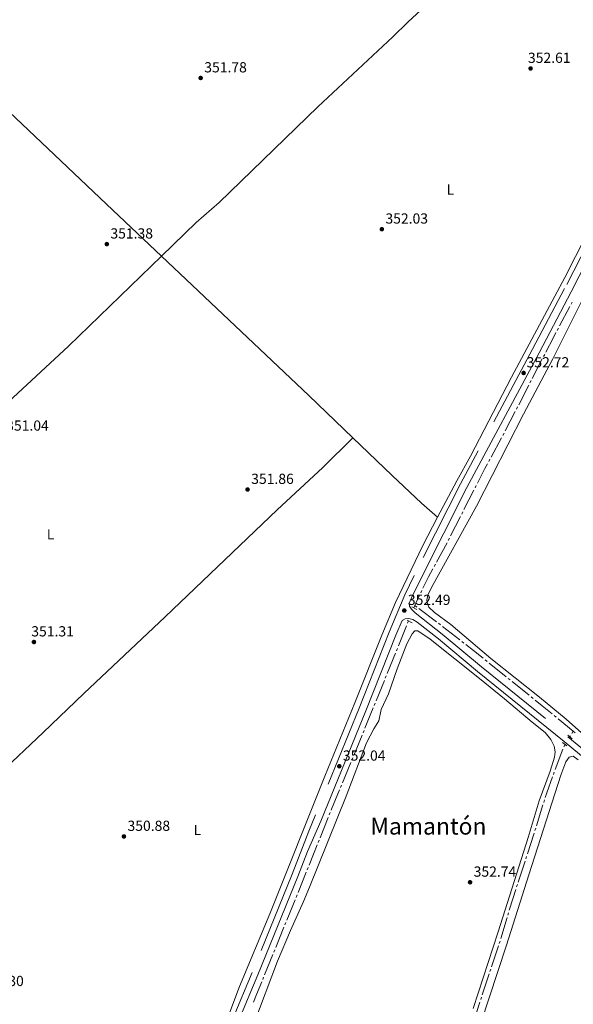
# Model space of a CAD drawing. Units: metres. Extents: x 617622 to 622127, y 687596 to 690642.
# Drawn here: x 620610 to 620989, y 689418 to 690092 of the extents above; entities that cross this region are included whole.
import ezdxf
from ezdxf.enums import TextEntityAlignment as Align

# ---------------------------------------------------------------- set-up
doc = ezdxf.new("R2010")
doc.units = ezdxf.units.M
doc.header["$MEASUREMENT"] = 0
doc.linetypes.add('DGN Style 2', pattern=[56.299949999999995, 33.77997, -22.51998])
doc.linetypes.add('DGN Style 3', pattern=[78.81993, 56.29995, -22.51998])
for name, color, linetype, lineweight in [('Carátula', 7, 'Continuous', 0), ('Entidades rústicas y varios', 7, 'Continuous', 0), ('Hidrografía', 7, 'Continuous', 0), ('Relieve y altimetría', 7, 'Continuous', 0), ('Textos de rotulación', 7, 'Continuous', 0), ('Viales y ferrocarril', 7, 'Continuous', 0)]:
    doc.layers.add(name, color=color, linetype=linetype, lineweight=lineweight)
doc.styles.add('Style-Arial', font='txt')
doc.styles.add('Style-Arial Narrow', font='txt')
doc.styles.add('Style-Times New Roman', font='txt')

# ---------------------------------------------------------------- blocks, each defined once
blk = doc.blocks.new('5PATER_1')
at = {"layer": 'Relieve y altimetría', "linetype": 'Continuous', "lineweight": 0}
h = blk.add_hatch(color=250, dxfattribs=at)
edge = h.paths.add_edge_path()
edge.add_ellipse((1.001171767711639e-08, 1.001171767711639e-08), major_axis=(-1.095731443231309, -1.110710700762829), ratio=0.999422240966032, start_angle=0, end_angle=360)
blk = doc.blocks.new('5PATER_12')
at = {"layer": 'Relieve y altimetría', "linetype": 'Continuous', "lineweight": 0}
h = blk.add_hatch(color=250, dxfattribs=at)
edge = h.paths.add_edge_path()
edge.add_ellipse((1.001171767711639e-08, 1.001171767711639e-08), major_axis=(-1.095731443231309, -1.110710700762829), ratio=0.999422240966032, start_angle=0, end_angle=360)
blk = doc.blocks.new('5PATER_85')
at = {"layer": 'Relieve y altimetría', "linetype": 'Continuous', "lineweight": 0}
h = blk.add_hatch(color=250, dxfattribs=at)
edge = h.paths.add_edge_path()
edge.add_ellipse((1.001171767711639e-08, 1.001171767711639e-08), major_axis=(-1.095731443231309, -1.110710700762829), ratio=0.999422240966032, start_angle=0, end_angle=360)
blk = doc.blocks.new('5PATER_87')
at = {"layer": 'Relieve y altimetría', "linetype": 'Continuous', "lineweight": 0}
h = blk.add_hatch(color=250, dxfattribs=at)
edge = h.paths.add_edge_path()
edge.add_ellipse((1.001171767711639e-08, 1.001171767711639e-08), major_axis=(-1.095731443231309, -1.110710700762829), ratio=0.999422240966032, start_angle=0, end_angle=360)
blk = doc.blocks.new('5PATER_101')
at = {"layer": 'Relieve y altimetría', "linetype": 'Continuous', "lineweight": 0}
h = blk.add_hatch(color=250, dxfattribs=at)
edge = h.paths.add_edge_path()
edge.add_ellipse((1.001171767711639e-08, 1.001171767711639e-08), major_axis=(-1.095731443231309, -1.110710700762829), ratio=0.999422240966032, start_angle=0, end_angle=360)
blk = doc.blocks.new('5PATER_102')
at = {"layer": 'Relieve y altimetría', "linetype": 'Continuous', "lineweight": 0}
h = blk.add_hatch(color=250, dxfattribs=at)
edge = h.paths.add_edge_path()
edge.add_ellipse((1.001171767711639e-08, 1.001171767711639e-08), major_axis=(-1.095731443231309, -1.110710700762829), ratio=0.999422240966032, start_angle=0, end_angle=360)
blk = doc.blocks.new('5PATER_103')
at = {"layer": 'Relieve y altimetría', "linetype": 'Continuous', "lineweight": 0}
h = blk.add_hatch(color=250, dxfattribs=at)
edge = h.paths.add_edge_path()
edge.add_ellipse((1.001171767711639e-08, 1.001171767711639e-08), major_axis=(-1.095731443231309, -1.110710700762829), ratio=0.999422240966032, start_angle=0, end_angle=360)
blk = doc.blocks.new('5PATER_106')
at = {"layer": 'Relieve y altimetría', "linetype": 'Continuous', "lineweight": 0}
h = blk.add_hatch(color=250, dxfattribs=at)
edge = h.paths.add_edge_path()
edge.add_ellipse((1.001171767711639e-08, 1.001171767711639e-08), major_axis=(-1.095731443231309, -1.110710700762829), ratio=0.999422240966032, start_angle=0, end_angle=360)
blk = doc.blocks.new('5PATER_130')
at = {"layer": 'Relieve y altimetría', "linetype": 'Continuous', "lineweight": 0}
h = blk.add_hatch(color=250, dxfattribs=at)
edge = h.paths.add_edge_path()
edge.add_ellipse((1.001171767711639e-08, 1.001171767711639e-08), major_axis=(-1.095731443231309, -1.110710700762829), ratio=0.999422240966032, start_angle=0, end_angle=360)
blk = doc.blocks.new('5PATER_137')
at = {"layer": 'Relieve y altimetría', "linetype": 'Continuous', "lineweight": 0}
h = blk.add_hatch(color=250, dxfattribs=at)
edge = h.paths.add_edge_path()
edge.add_ellipse((1.001171767711639e-08, 1.001171767711639e-08), major_axis=(-1.095731443231309, -1.110710700762829), ratio=0.999422240966032, start_angle=0, end_angle=360)
blk = doc.blocks.new('5PATER_138')
at = {"layer": 'Relieve y altimetría', "linetype": 'Continuous', "lineweight": 0}
h = blk.add_hatch(color=250, dxfattribs=at)
edge = h.paths.add_edge_path()
edge.add_ellipse((1.001171767711639e-08, 1.001171767711639e-08), major_axis=(-1.095731443231309, -1.110710700762829), ratio=0.999422240966032, start_angle=0, end_angle=360)

msp = doc.modelspace()

# ---------------------------------------------------------------- linework, layer by layer
at = {"layer": 'Carátula', "color": 7, "linetype": 'Continuous', "lineweight": 0}
msp.add_3dface([(617672.8899999999, 687595.642), (622127.2309999999, 687672.0700000001), (622076.2779999999, 690641.6429999999), (617621.9380000001, 690565.2150000001)], dxfattribs=at)
at = {"layer": 'Entidades rústicas y varios', "color": 92, "linetype": 'Continuous', "lineweight": 0, "extrusion": (0.1037845927588808, 0.1137723858008209, 0.9880711525669912), "elevation": 143261.933312411, "flags": 128}
msp.add_lwpolyline([(6394.565238996758, -916905.4954850227), (6255.85598100943, -916903.0474019758), (6213.848409894272, -916901.988946972)], dxfattribs=at)
at = {"layer": 'Entidades rústicas y varios', "color": 92, "linetype": 'Continuous', "lineweight": 0, "extrusion": (-0.1253404409996661, -0.1247959276937351, 0.9842335852230757), "elevation": -163554.7340913156, "flags": 128}
msp.add_lwpolyline([(-50784.44462311163, 912108.8973860792), (-50747.39542605693, 912109.7693600939), (-50719.59459675499, 912110.6896270053), (-50705.13400930003, 912111.577266833)], dxfattribs=at)
at = {"layer": 'Entidades rústicas y varios', "color": 92, "linetype": 'Continuous', "lineweight": 0}
for points in [[(620974.8260000001, 690184.439, 352.449), (620972.298, 690180.8630000001, 352.312), (620938.4750000001, 690149.3740000001, 352.209), (620890.909, 690103.78, 352.141), (620875.96, 690089.9920000001, 352.278), (620865.659, 690079.892, 352.073), (620814.274, 690031.9269999999, 351.97), (620746.7820000001, 689966.4890000001, 351.628), (620730.908, 689952.841, 351.453), (620707.1259999999, 689929.7790000001, 351.331)], [(620523.3300000001, 690103.3200000001, 351.081), (620544.915, 690083.4310000001, 351.081), (620673.9569999999, 689961.2450000001, 351.458), (620707.1259999999, 689929.7790000001, 351.331)], [(621097.652, 690093.02, 353.081), (621097.585, 690090.453, 353.336), (621097.862, 690086.3940000001, 353.081), (621100.102, 690083.382, 353.081), (621101.3800000001, 690080.301, 353.081), (621101.112, 690076.929, 353.081), (621097.5630000001, 690071.3670000001, 353.081), (621091.4110000001, 690064.801, 352.826), (621082.4839999999, 690054.503, 352.826), (621073.591, 690045.382, 352.826), (621063.7150000001, 690034.2679999999, 352.826), (621045.273, 690013.838, 352.826), (621029, 689994.479, 352.723), (621020.2380000001, 689983.185, 352.723), (621012.033, 689970.6669999999, 352.688), (620997.8470000001, 689944.0090000001, 352.585), (620983.3759999999, 689915.148, 352.517), (620946.8360000001, 689847.0619999999, 352.414), (620918.7990000001, 689792.9469999999, 352.414), (620909.382, 689776.014, 352.414), (620896.131, 689751.0860000001, 352.345)], [(620435.1000000001, 689671.7849999999, 350.459), (620525.8999999999, 689757.712, 350.699), (620568.7, 689797.497, 350.904), (620605.783, 689833.0590000001, 350.973), (620643.5179999999, 689868.0970000001, 351.007), (620707.1259999999, 689929.7790000001, 351.331)], [(620998.9140000001, 689599.922, 353.648), (620984.3330000001, 689612.97, 353.305), (620965.912, 689628.044, 353.236), (620932.6170000001, 689654.4990000001, 352.928), (620905.273, 689677.6769999999, 352.688), (620894.2, 689686.014, 352.516), (620890.1200000001, 689689.6440000001, 352.55), (620888.994, 689692.8940000001, 352.55), (620888.9680000001, 689694.4480000001, 352.55), (620889.45, 689697.672, 352.55), (620892.092, 689703.129, 352.55), (620922.837, 689758.79, 352.482), (620955.0689999999, 689821.605, 352.585), (620975.017, 689859.5079999999, 352.448), (620995.2949999999, 689900.0419999999, 352.482)], [(620838.3030000001, 689805.4280000001, 351.871), (620817.6869999999, 689785.0930000001, 351.768), (620786.44, 689756.273, 351.836), (620709.7930000001, 689682.909, 351.322), (620653.966, 689630.5260000001, 351.013), (620626.2760000001, 689603.7490000001, 350.91), (620596.091, 689575.537, 350.773), (620545.558, 689527.048, 350.67), (620533.1089999999, 689515.3729999999, 351.076)], [(620896.131, 689751.0860000001, 352.345), (620886.112, 689731.679, 352.38), (620867.361, 689692.7239999999, 352.277), (620858.034, 689670.3800000001, 352.105), (620839.46, 689624.0860000001, 351.831), (620819.023, 689573.7949999999, 351.934), (620781.419, 689479.592, 351.831), (620760.544, 689429.8300000001, 351.454), (620751.311, 689405.0760000001, 351.454)], [(620770.3870000001, 689404.2930000001, 351.488), (620786.604, 689447.2779999999, 351.797), (620795.473, 689468.2209999999, 351.9), (620804.52, 689488.095, 352.106), (620808.591, 689497.8630000001, 352.208), (620833.5430000001, 689560.1810000001, 352.38), (620847.618, 689596.699, 352.38), (620852.601, 689606.3759999999, 352.346), (620855.994, 689611.8459999999, 352.346), (620857.6869999999, 689619.538, 352.38), (620862.5460000001, 689630.284, 352.346), (620868.638, 689647.375, 352.311), (620875.213, 689664.4210000001, 352.483), (620878.8489999999, 689671.395, 352.62), (620880.5320000001, 689673.2990000001, 352.654), (620882.727, 689673.443, 352.654), (620891.0760000001, 689667.6869999999, 352.62), (620924.97, 689640.706, 352.586), (620942.084, 689626.7890000001, 353.032), (620961.0549999999, 689610.8130000001, 353.066), (620969.8570000001, 689603.726, 353.238)], [(620969.8570000001, 689603.726, 353.238), (620973.632, 689599.0730000001, 353.238), (620975.96, 689594.449, 353.273), (620976.6669999999, 689590.655, 353.307), (620976.247, 689586.8970000001, 353.41), (620973.19, 689577.413, 353.375), (620965.7579999999, 689557.0830000001, 353.272), (620958.1399999999, 689531.8740000001, 353.1), (620937.726, 689467.381, 352.929), (620920.5430000001, 689414.7860000001, 353.032)], [(620919.939, 689386.8019999999, 353.239), (620943.452, 689458.314, 353.376), (620958.567, 689506.318, 353.445), (620980.689, 689574.4839999999, 353.376), (620983.963, 689583.811, 353.376), (620986.3230000001, 689586.905, 353.41), (620988.9920000001, 689587.5390000001, 353.41), (620992.5160000001, 689585.1329999999, 353.445)]]:
    msp.add_polyline3d(points, dxfattribs=at)
at = {"layer": 'Hidrografía', "color": 5, "linetype": 'Continuous', "lineweight": 0}
for p, q in [((620986.7598609698, 689895.3414389414), (620979.7021304786, 689882.1055619281)), ((620988.4066647508, 689898.4298102446), (620987.5832628603, 689896.8856245931)), ((620978.8787285881, 689880.5613762764), (620978.0553266976, 689879.017190625)), ((620967.9094516565, 689859.4969708868), (620961.0377268682, 689846.1636834666)), ((620969.5128541072, 689862.6080712848), (620968.7111528818, 689861.0525210858)), ((620958.6326231924, 689841.4970328696), (620951.7608984038, 689828.1637454496)), ((620960.2360256428, 689844.6081332676), (620959.4343244175, 689843.0525830686)), ((620950.9591971787, 689826.6081952506), (620950.1574959534, 689825.0526450514)), ((620949.355794728, 689823.4970948524), (620942.4840699397, 689810.1638074324)), ((620940.0730881442, 689805.5002790368), (620932.8676314568, 689792.344255487)), ((620941.6823687144, 689808.6082572334), (620940.880667489, 689807.0527070344)), ((620932.0269948433, 689790.8093860729), (620931.1863582297, 689789.2745166589)), ((620922.662211067, 689772.8575816832), (620921.8707487127, 689771.2967850266)), ((620921.0792863586, 689769.7359883699), (620914.2953233221, 689756.3577313141)), ((620911.9209362594, 689751.6753413444), (620905.136973223, 689738.2970842887)), ((620913.5038609679, 689754.7969346575), (620912.7123986138, 689753.2361380011)), ((620902.7301052259, 689733.6318240352), (620895.5219150339, 689720.4772948555)), ((620904.3455108688, 689736.736287632), (620903.5540485147, 689735.1754909754)), ((620894.6809595115, 689718.9425997846), (620893.8400039892, 689717.4079047136)), ((620885.4381480126, 689700.9330645571), (620884.6798882617, 689699.3558701652)), ((620880.6270000001, 689690.665), (620879.968136692, 689689.0437850847)), ((620880.6270000001, 689690.665), (620882.0298349739, 689689.6189056153)), ((620883.4326699476, 689688.5728112308), (620895.4569697238, 689679.6062879334)), ((620876.3459999999, 689680.131), (620875.6871273483, 689678.5097926792)), ((620896.8469959169, 689678.5433688532), (620898.2263977977, 689677.4664944389)), ((620875.0282546964, 689676.8885853586), (620869.380774824, 689662.9925226106)), ((620899.6057996782, 689676.3896200247), (620911.4292443702, 689667.1592679021)), ((620912.808646251, 689666.0823934879), (620914.1880481318, 689665.0055190737)), ((620867.4041568686, 689658.1289006486), (620861.7566769959, 689644.2328379008)), ((620868.7219021721, 689661.37131529), (620868.0630295202, 689659.7501079694)), ((620928.6836820748, 689653.512214174), (620930.0482941768, 689652.4166927431)), ((620931.4129062789, 689651.3211713121), (620943.10958144, 689641.9309876179)), ((620859.7800590405, 689639.3692159385), (620854.1325791681, 689625.4731531907)), ((620861.0978043443, 689642.6116305799), (620860.4389316924, 689640.9904232593)), ((620944.474193542, 689640.835466187), (620945.8388056441, 689639.739944756)), ((620947.2034177461, 689638.6444233251), (620958.9000929072, 689629.2542396309)), ((620853.4737065162, 689623.8519458699), (620852.8148338646, 689622.2307385493)), ((620960.2647050093, 689628.1587181999), (620961.6293171113, 689627.063196769)), ((620852.1559612127, 689620.6095312287), (620846.5084813403, 689606.7134684806)), ((620975.9609458819, 689615.3659451075), (620977.3098912679, 689614.2511416052)), ((620978.6588366542, 689613.1363381029), (620989.0050000001, 689604.5860000001)), ((620845.8496086884, 689605.09226116), (620845.1907360365, 689603.4710538392)), ((620989.0050000001, 689604.5860000001), (620988.0930169423, 689603.0924448585)), ((620989.0050000001, 689604.5860000001), (620990.3540028229, 689603.4712661197)), ((620844.5313395653, 689601.8500605242), (620838.7856979324, 689587.994101437)), ((620987.1810338846, 689601.5988897171), (620986.7609999999, 689600.9110000001)), ((620981.8859722705, 689592.4476345517), (620976.712915651, 689578.3678885133)), ((620983.4839999999, 689595.544), (620982.5724343669, 689594.0501984095)), ((620836.7747233605, 689583.1445157565), (620831.0290817276, 689569.2885566694)), ((620838.115373075, 689586.3775728769), (620837.4450482179, 689584.7610443167)), ((620976.1093923787, 689576.7252514756), (620975.5058691066, 689575.0826144379)), ((620830.3587568703, 689567.6720281094), (620829.6884320132, 689566.0554995493)), ((620969.3821542568, 689557.6309992017), (620968.8660904779, 689555.9588227307)), ((620968.350026699, 689554.2866462597), (620963.9266228797, 689539.9537050794)), ((620821.3488636077, 689545.6979894545), (620815.8185383037, 689531.7547019641)), ((620822.6392728451, 689548.9514232022), (620821.9940682263, 689547.3247063283)), ((620963.4105591008, 689538.2815286084), (620962.8944953219, 689536.6093521374)), ((620815.1733336849, 689530.1279850903), (620814.5281290663, 689528.5012682164)), ((620956.0948718104, 689515.6868485368), (620951.4311918311, 689501.4302679843)), ((620957.1830638056, 689519.0133839992), (620956.6389678081, 689517.350116268)), ((620807.6332395305, 689511.3343059435), (620806.974910852, 689509.712855855)), ((620806.3165821733, 689508.0914057666), (620800.673764928, 689494.1932621514)), ((620950.8870958337, 689499.7670002531), (620950.342999836, 689498.1037325219)), ((620798.6987788924, 689489.3289118861), (620793.0559616471, 689475.430768271)), ((620800.0154362496, 689492.571812063), (620799.3571075709, 689490.9503619745)), ((620943.8023779346, 689477.099809648), (620939.4545725812, 689462.7437843436)), ((620944.8168658505, 689480.4495488859), (620944.3096218924, 689478.7746792668)), ((620791.0809756112, 689470.5664180054), (620785.4381583659, 689456.6682743905)), ((620792.3976329684, 689473.8093181825), (620791.7393042899, 689472.1878680941)), ((620784.7798296874, 689455.0468243021), (620784.1215010087, 689453.4253742134)), ((620937.8485441075, 689457.7458357187), (620933.152071133, 689443.5000824719)), ((620938.9443878017, 689461.0698448096), (620938.3964659546, 689459.407840264)), ((620783.46317233, 689451.8039241249), (620777.820355085, 689437.90578051)), ((620932.6041492857, 689441.8380779263), (620932.0562274386, 689440.176073381)), ((620777.1620264063, 689436.2843304214), (620776.5036977278, 689434.6628803329)), ((620931.5083055915, 689438.5140688354), (620926.811832617, 689424.2683155888)), ((620926.26391077, 689422.6063110433), (620925.7159889229, 689420.9443064979)), ((620925.1680670758, 689419.2823019524), (620920.4715941013, 689405.0365487055))]:
    msp.add_line(p, q, dxfattribs=at)
at = {"layer": 'Hidrografía', "color": 5, "linetype": 'Continuous', "lineweight": 0, "flags": 128}
for points in [[(620977.2319248072, 689877.4730049735), (620975.5, 689874.2250000001), (620970.3145553325, 689864.1636214838)], [(620930.345721616, 689787.7396472448), (620928.4979999999, 689784.3659999999), (620923.4536734212, 689774.4183783398)], [(620892.999048467, 689715.8732096427), (620889.915, 689710.2450000001), (620886.1964077635, 689702.5102589491)], [(620883.921628511, 689697.7786757732), (620881.317, 689692.361), (620880.6270000001, 689690.665)], [(620915.5674500125, 689663.9286446595), (620920.692, 689659.9280000001), (620927.3190699727, 689654.607735605)], [(620962.9939292134, 689625.967675338), (620967.844, 689622.074), (620974.6120004957, 689616.4807486099)], [(620974.9023458343, 689573.4399774), (620970.895, 689562.533), (620969.8982180357, 689559.3031756729)], [(620829.0181071558, 689564.4389709891), (620823.5930000001, 689551.3559999999), (620823.2844774637, 689550.5781400762)], [(620962.378431543, 689534.9371756664), (620962.1499999999, 689534.1969999999), (620957.7271598033, 689520.6766517302)], [(620813.8829244475, 689526.8745513426), (620811.3530000001, 689520.496), (620808.2915682092, 689512.9557560319)], [(620949.7989038385, 689496.4404647907), (620947.9240000001, 689490.709), (620945.3241098085, 689482.1244185048)], [(620775.8453690491, 689433.0414302445), (620772.334, 689424.3929999999), (620770.1589658023, 689419.1613969496)]]:
    msp.add_lwpolyline(points, dxfattribs=at)
at = {"layer": 'Viales y ferrocarril', "color": 1, "linetype": 'DGN Style 2', "lineweight": 0, "extrusion": (-0.007830909064864866, 0.004249330500314268, 0.9999603092390802), "elevation": -1578.661329383996, "flags": 128}
msp.add_lwpolyline([(620865.6922221475, 689700.8521803657), (620862.3380587364, 689702.6721967978)], dxfattribs=at)
at = {"layer": 'Viales y ferrocarril', "color": 1, "linetype": 'DGN Style 2', "lineweight": 0, "flags": 128}
for points, elevation in [([(620878.9040000001, 689678.808), (620875.3899999999, 689680.6259999999)], 352.643), ([(620984.659, 689594.5560000001), (620981.723, 689597.0260000001)], 353.5)]:
    msp.add_lwpolyline(points, dxfattribs=dict(at, elevation=elevation))
at = {"layer": 'Viales y ferrocarril', "color": 1, "linetype": 'DGN Style 2', "lineweight": 0, "extrusion": (-0.006980215517138615, 0.005872320274976968, 0.9999583953574881), "elevation": 68.60796437700355, "flags": 128}
msp.add_lwpolyline([(620975.7209453497, 689611.036538199), (620972.784772567, 689613.5065807882)], dxfattribs=at)
at = {"layer": 'Viales y ferrocarril', "color": 250, "linetype": 'DGN Style 3', "lineweight": 0}
for points in [[(621111.6810000001, 690082.933, 353.56), (621099.8829999999, 690069.837, 352.923), (621072.9469999999, 690038.702, 352.923), (621068.7960000001, 690033.9040000001, 352.923), (621064.6089999999, 690029.075, 352.923), (621037.53, 689997.8470000001, 352.923), (621027.102, 689985.368, 353.135), (621023.1710000001, 689980.1799999999, 353.084), (621014.325, 689967.415, 352.894), (621010.27, 689960.6259999999, 352.85), (620983.1130000001, 689907.615, 352.716), (620961.277, 689866.0719999999, 352.723), (620911.8559999999, 689773.8729999999, 352.715), (620880.1710000001, 689711.192, 352.552), (620873.851, 689698.1159999999, 352.449), (620862.986, 689672.372, 352.287), (620842.4539999999, 689620.524, 352.071), (620808.163, 689536.2949999999, 352.003), (620796.6300000001, 689506.764, 351.986), (620769.213, 689439.493, 351.66), (620756.21, 689408.561, 351.513)], [(620876.798, 689692.2, 352.424), (620877.0989999999, 689690.1669999999, 352.424), (620878.4199999999, 689688.0989999999, 352.458), (620880.8729999999, 689685.621, 352.561), (620899.396, 689671.023, 352.72), (620926.196, 689648.737, 352.943), (620985.4550000001, 689600.8759999999, 353.453), (621033.888, 689560.9850000001, 354.031), (621064.0830000001, 689537.175, 354.334), (621069.7450000001, 689532.7110000001, 354.391), (621104.4469999999, 689503.9739999999, 354.824), (621161.9310000001, 689458.408, 355.306), (621242.378, 689392.459, 357.292)]]:
    msp.add_polyline3d(points, dxfattribs=at)
at = {"layer": 'Viales y ferrocarril', "color": 250, "linetype": 'Continuous', "lineweight": 0}
for points in [[(621014.6599999999, 689958.193, 352.85), (620987.565, 689905.3030000001, 352.716), (620965.7069999999, 689863.7180000001, 352.723), (620916.3049999999, 689771.554, 352.715), (620884.6680000001, 689708.967, 352.552), (620878.422, 689696.047, 352.449), (620876.798, 689692.2, 352.424)], [(620760.104, 689406.9709999999, 351.513), (620773.098, 689437.8829999999, 351.66), (620800.5349999999, 689505.2039999999, 351.986), (620807.1939999999, 689522.257, 351.995), (620816.334, 689543.0630000001, 352.009), (620847.108, 689618.6540000001, 352.071), (620867.629, 689670.4709999999, 352.287), (620871.875, 689680.534, 352.35), (620874.0519999999, 689681.6950000001, 352.384), (620876.517, 689681.736, 352.418), (620879.2620000001, 689681.031, 352.487), (620882.3470000001, 689679.2450000001, 352.596), (620896.8189999999, 689667.8389999999, 352.72), (620923.6000000001, 689645.5700000001, 352.943), (620982.8659999999, 689597.7010000001, 353.453), (621031.318, 689557.797, 354.031), (621064.1680000001, 689531.8910000001, 354.36), (621067.1699999999, 689529.5249999999, 354.391), (621101.835, 689500.8200000001, 354.824), (621159.0959999999, 689454.892, 355.306), (621239.523, 689388.959, 357.292)]]:
    msp.add_polyline3d(points, dxfattribs=at)

# ---------------------------------------------------------------- block references
at = {"layer": 'Relieve y altimetría', "color": 250, "linetype": 'Continuous', "lineweight": 0}
for name, p in [('5PATER_1', (620959.885, 690058.28, 352.605)), ('5PATER_12', (620734.038, 690051.7609999999, 351.784)), ('5PATER_101', (620858.0530000001, 689948.2679999999, 352.031)), ('5PATER_103', (620669.807, 689938.0590000001, 351.379)), ('5PATER_138', (620955.121, 689849.854, 352.721)), ('5PATER_102', (620766.166, 689770.0930000001, 351.859)), ('5PATER_137', (620873.426, 689687.2679999999, 352.489)), ('5PATER_106', (620619.9240000001, 689665.7220000001, 351.311)), ('5PATER_87', (620828.9410000001, 689580.6799999999, 352.039)), ('5PATER_85', (620681.504, 689532.632, 350.877)), ('5PATER_130', (620918.436, 689501.2660000001, 352.742))]:
    msp.add_blockref(name, p, dxfattribs=at)

# ---------------------------------------------------------------- texts
at = {"layer": 'Entidades rústicas y varios', "color": 92, "linetype": 'Continuous', "lineweight": 0, "style": 'Style-Arial Narrow'}
for p in [(620904.9651597834, 689975.4280009998, 352.26), (620631.2911597835, 689739.3840009999, 351.178), (620731.7291597833, 689537.0290009999, 351.287)]:
    msp.add_text('L', height=7.000002, dxfattribs=at).set_placement(p, align=Align.MIDDLE_CENTER)
at = {"layer": 'Textos de rotulación', "color": 250, "linetype": 'Continuous', "lineweight": 0, "style": 'Style-Arial'}
for s, p in [('352.61', (620958.0630000001, 690062.0970000001, 352.605)), ('351.78', (620736.506, 690055.578, 351.784)), ('352.03', (620860.521, 689952.085, 352.031)), ('351.38', (620672.2749999999, 689941.8759999999, 351.379)), ('352.72', (620957.1610000001, 689853.6710000001, 352.721)), ('351.04', (620600.9369999999, 689810.3630000001, 351.036)), ('351.86', (620768.6340000001, 689773.9099999999, 351.859)), ('352.49', (620875.8940000001, 689691.085, 352.489)), ('351.31', (620618.101, 689669.5390000001, 351.311)), ('352.04', (620831.409, 689584.497, 352.039)), ('350.88', (620683.9720000001, 689536.449, 350.877)), ('352.74', (620920.9040000001, 689505.0830000001, 352.742)), ('351.30', (620583.8219999999, 689430.219, 351.296))]:
    msp.add_text(s, height=7.000002, dxfattribs=at).set_placement(p)
at = {"layer": 'Textos de rotulación', "color": 250, "linetype": 'Continuous', "lineweight": 0, "style": 'Style-Times New Roman'}
msp.add_text('Mamantón', height=11.500002, dxfattribs=at).set_placement((620889.9323154481, 689539.6510009998, 352.596), align=Align.MIDDLE_CENTER)

doc.saveas('drawing.dxf')
